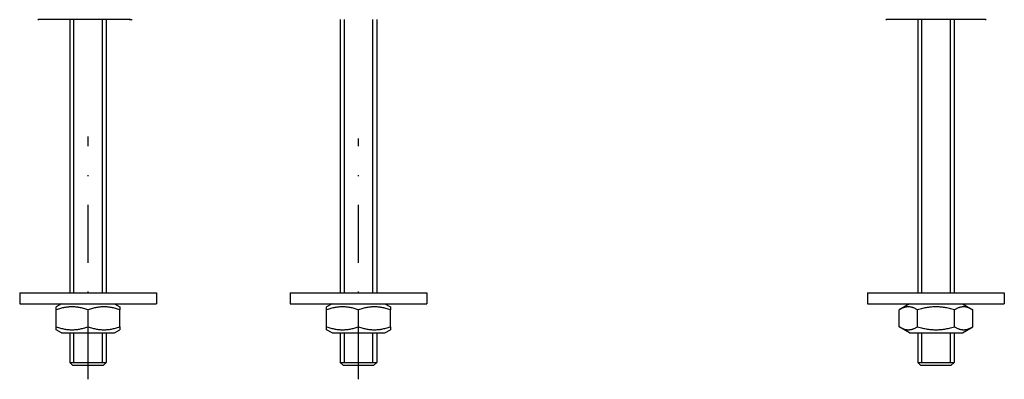
# Model space of a CAD drawing. Units: millimetres. Extents: x 50 to 161, y 76 to 264.
# Drawn here: x 50 to 158, y 150 to 189 of the extents above; entities that cross this region are included whole.
import ezdxf

# ---------------------------------------------------------------- set-up
doc = ezdxf.new("R2010")
doc.units = ezdxf.units.MM
doc.linetypes.add('DASHDOT2', pattern=[12.7, 6.35, -3.175, 0, -3.175])

msp = doc.modelspace()

# ---------------------------------------------------------------- linework, layer by layer
for p, q in [((61.68, 189.01), (51.73, 189.01)), ((55.13, 189.01), (55.13, 159.01)), ((55.55, 189.01), (55.55, 159.01)), ((58.71, 159.01), (58.71, 189.01)), ((59.13, 189.01), (59.13, 159.01)), ((61.68, 189.01), (61.98, 189.01)), ((84.82, 189.01), (84.82, 159.01)), ((85.24, 189.01), (85.24, 159.01)), ((88.41, 159.01), (88.41, 189.01)), ((88.82, 189.01), (88.82, 159.01)), ((155.62, 189.01), (144.82, 189.01)), ((148.22, 189.01), (148.22, 159.01)), ((148.64, 189.01), (148.64, 159.01)), ((151.81, 159.01), (151.81, 189.01)), ((152.22, 189.01), (152.22, 159.01)), ((49.63, 159.01), (64.63, 159.01)), ((49.63, 159.01), (49.63, 157.81)), ((64.63, 159.01), (64.63, 157.81)), ((79.32, 159.01), (94.32, 159.01)), ((79.32, 159.01), (79.32, 157.81)), ((94.32, 159.01), (94.32, 157.81)), ((142.72, 159.01), (157.72, 159.01)), ((142.72, 159.01), (142.72, 157.81)), ((157.72, 159.01), (157.72, 157.81)), ((49.63, 157.81), (64.63, 157.81)), ((54.23, 157.81), (53.63, 157.46)), ((53.63, 157.15), (53.63, 157.46)), ((53.63, 155.27), (53.63, 157.15)), ((57.13, 155.27), (57.13, 157.15)), ((60.03, 157.81), (60.63, 157.46)), ((60.63, 157.46), (60.63, 157.15)), ((60.63, 155.27), (60.63, 157.15)), ((79.32, 157.81), (94.32, 157.81)), ((83.92, 157.81), (83.32, 157.46)), ((83.32, 157.15), (83.32, 157.46)), ((83.32, 155.27), (83.32, 157.15)), ((86.82, 155.27), (86.82, 157.15)), ((89.72, 157.81), (90.32, 157.46)), ((90.32, 157.46), (90.32, 157.15)), ((90.32, 155.27), (90.32, 157.15)), ((142.72, 157.81), (157.72, 157.81)), ((147.32, 157.81), (146.18, 157.15)), ((146.18, 155.27), (146.18, 157.15)), ((148.2, 155.27), (148.2, 157.15)), ((152.25, 155.27), (152.25, 157.15)), ((153.12, 157.81), (154.27, 157.15)), ((154.27, 155.27), (154.27, 157.15)), ((53.63, 154.95), (53.63, 155.27)), ((54.23, 154.61), (53.63, 154.95)), ((54.23, 154.61), (60.03, 154.61)), ((55.13, 154.61), (55.13, 151.36)), ((55.55, 154.61), (55.55, 151.36)), ((58.71, 151.36), (58.71, 154.61)), ((59.13, 154.61), (59.13, 151.36)), ((60.03, 154.61), (60.63, 154.95)), ((60.63, 155.27), (60.63, 154.95)), ((83.32, 154.95), (83.32, 155.27)), ((83.92, 154.61), (83.32, 154.95)), ((83.92, 154.61), (89.72, 154.61)), ((84.82, 154.61), (84.82, 151.36)), ((85.24, 154.61), (85.24, 151.36)), ((88.41, 151.36), (88.41, 154.61)), ((88.82, 154.61), (88.82, 151.36)), ((89.72, 154.61), (90.32, 154.95)), ((90.32, 155.27), (90.32, 154.95)), ((147.32, 154.61), (146.18, 155.27)), ((147.32, 154.61), (153.12, 154.61)), ((148.22, 154.61), (148.22, 151.36)), ((148.64, 154.61), (148.64, 151.36)), ((151.81, 151.36), (151.81, 154.61)), ((152.22, 154.61), (152.22, 151.36)), ((153.12, 154.61), (154.27, 155.27)), ((55.13, 151.36), (59.13, 151.36)), ((55.48, 151.01), (55.13, 151.36)), ((55.13, 151.36), (59.13, 151.36)), ((58.78, 151.01), (59.13, 151.36)), ((84.82, 151.36), (88.82, 151.36)), ((85.17, 151.01), (84.82, 151.36)), ((84.82, 151.36), (88.82, 151.36)), ((88.47, 151.01), (88.82, 151.36)), ((148.22, 151.36), (152.22, 151.36)), ((148.57, 151.01), (148.22, 151.36)), ((148.22, 151.36), (152.22, 151.36)), ((151.87, 151.01), (152.22, 151.36)), ((58.78, 151.01), (55.48, 151.01)), ((88.47, 151.01), (85.17, 151.01)), ((151.87, 151.01), (148.57, 151.01))]:
    msp.add_line(p, q)
at = {"color": 116, "linetype": 'DASHDOT2'}
for p, q in [((57.13, 149.51), (57.13, 176.16)), ((86.82, 149.51), (86.82, 175.96))]:
    msp.add_line(p, q, dxfattribs=at)
for centre, start, end in [((51.73, 189.11), 180, 270), ((144.82, 189.11), 180, 270), ((155.62, 189.11), 270, 0)]:
    msp.add_arc(centre, 0.1, start, end)
msp.add_open_spline([(61.74, 189.11), (61.74, 189.1), (61.74, 189.08), (61.73, 189.06), (61.73, 189.05), (61.72, 189.03), (61.72, 189.02), (61.71, 189.02), (61.7, 189.01), (61.69, 189.01), (61.69, 189.01), (61.68, 189.01), (61.68, 189.01), (61.68, 189.01)], degree=3, knots=[0, 0, 0, 0, 0.0034588, 0.0034588, 0.00713141, 0.00713141, 0.01128774, 0.01128774, 0.01395575, 0.01395575, 0.01666016, 0.01666016, 0.0168208, 0.0168208, 0.0168208, 0.0168208])
for points in [[(57.13, 157.15), (55.38, 157.73), (53.63, 157.15)], [(60.63, 157.15), (58.88, 157.73), (57.13, 157.15)], [(86.82, 157.15), (85.07, 157.73), (83.32, 157.15)], [(90.32, 157.15), (88.57, 157.73), (86.82, 157.15)], [(148.2, 157.15), (147.19, 157.73), (146.18, 157.15)], [(152.25, 157.15), (150.22, 157.73), (148.2, 157.15)], [(154.27, 157.15), (153.26, 157.73), (152.25, 157.15)], [(53.63, 155.27), (55.38, 154.68), (57.13, 155.27)], [(57.13, 155.27), (58.88, 154.68), (60.63, 155.27)], [(83.32, 155.27), (85.07, 154.68), (86.82, 155.27)], [(86.82, 155.27), (88.57, 154.68), (90.32, 155.27)], [(146.18, 155.27), (147.19, 154.68), (148.2, 155.27)], [(148.2, 155.27), (150.22, 154.68), (152.25, 155.27)], [(152.25, 155.27), (153.26, 154.68), (154.27, 155.27)]]:
    msp.add_rational_spline(points, [1, 1.15470053838, 1], degree=2)

doc.saveas('drawing.dxf')
